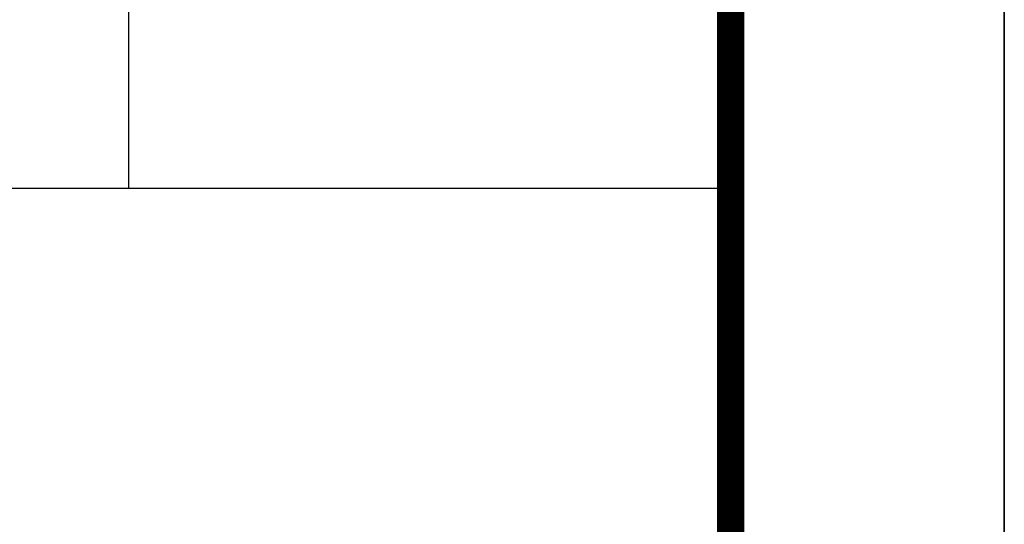
# Model space of a CAD drawing. Extents: x 572040 to 2911117, y 561937 to 1152860.
# Drawn here: x 822255 to 825852, y 677581 to 679426 of the extents above; entities that cross this region are included whole.
import ezdxf

# ---------------------------------------------------------------- set-up
doc = ezdxf.new("R2010")
doc.units = 0
doc.header["$LTSCALE"] = 1000
doc.header["$MEASUREMENT"] = 0
doc.layers.add('PUB_TITLE', color=4, linetype='Continuous')
doc.layers.add('图框', color=7, linetype='Continuous')
doc.layers.add('yichutu', color=7, linetype='Continuous', true_color=0xffffff, plot=False)

# ---------------------------------------------------------------- blocks, each defined once
blk = doc.blocks.new('585')
at = {"layer": '图框'}
for p, q in [((-3200, 24900), (-3200, 16900)), ((-7000, 16900), (-1000, 16900)), ((-7000, 16900), (-1000, 16900))]:
    blk.add_line(p, q, dxfattribs=at)
blk.add_lwpolyline([(-105100, 59400), (0, 59400), (0, 0), (-105100, 0)], close=True, dxfattribs=at)
at = {"layer": '图框', "const_width": 100}
blk.add_lwpolyline([(-1000, 1000), (-1000, 58400), (-102600, 58400), (-102600, 1000), (-1000, 1000)], dxfattribs=at)
blk = doc.blocks.new('yct-1051-594-105100-59400-100-1002.0')
at = {"layer": 'yichutu', "color": 7, "true_color": 0xffffff}
blk.add_lwpolyline([(0, 0), (0, 59400), (105100, 59400), (105100, 0)], close=True, dxfattribs=at)

msp = doc.modelspace()

# ---------------------------------------------------------------- linework, layer by layer
at = {"layer": 'PUB_TITLE'}
msp.add_lwpolyline([(720751.5, 661909.4), (825851.5, 661909.4), (825851.5, 721309.4), (720751.5, 721309.4)], close=True, dxfattribs=at)
msp.add_lwpolyline([(720751.5, 661909.4), (825851.5, 661909.4), (825851.5, 721309.4), (720751.5, 721309.4)], close=True, dxfattribs=at)
msp.add_lwpolyline([(720751.5, 661909.4), (825851.5, 661909.4), (825851.5, 721309.4), (720751.5, 721309.4)], close=True, dxfattribs=at)

# ---------------------------------------------------------------- block references
msp.add_blockref('585', (825851.5, 661909.4))
at = {"layer": 'yichutu'}
msp.add_blockref('yct-1051-594-105100-59400-100-1002.0', (720751.5, 661909.4), dxfattribs=at)

doc.saveas('drawing.dxf')
